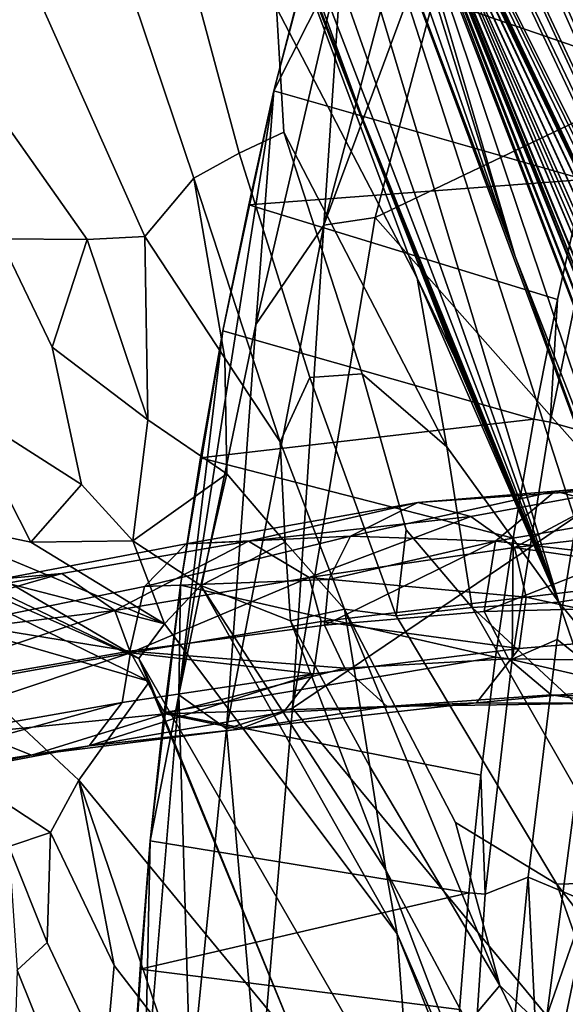
# Model space of a CAD drawing. Units: millimetres. Extents: x -440 to 460, y -607 to 440.
# Drawn here: x -224 to -202, y 14 to 54 of the extents above; entities that cross this region are included whole.
import ezdxf

# ---------------------------------------------------------------- set-up
doc = ezdxf.new("R2010")
doc.units = ezdxf.units.MM
doc.header["$MEASUREMENT"] = 0
for name, color, linetype, true_color in [('TANAMAN_D3_FEUILLES_BANANIER', 7, 'Continuous', 0x83ff00), ('TANAMAN_D3_POT_BANANIER', 7, 'Continuous', 0x000000), ('TANAMAN_D3_TIGES_BANANIER', 7, 'Continuous', 0x865d38)]:
    doc.layers.add(name, color=color, linetype=linetype, true_color=true_color)

# ---------------------------------------------------------------- blocks, each defined once
blk = doc.blocks.new('9e740613-066a-4ec4-b5df-3724a2806e42')
at = {"layer": 'TANAMAN_D3_TIGES_BANANIER'}
for points in [[(-197.145, 35.081, 1757.6), (-202.598, 34.742, 1789.216), (-194.844, 35.412, 1758.284)], [(-202.598, 34.742, 1789.216), (-199.754, 34.874, 1790.709), (-194.844, 35.412, 1758.284)], [(-205.996, 33.727, 1823.117), (-199.754, 34.874, 1790.709), (-208.12, 34.286, 1821.975)], [(-202.598, 34.742, 1789.216), (-208.12, 34.286, 1821.975), (-199.754, 34.874, 1790.709)], [(-204.235, 32.48, 1822.096), (-199.754, 34.874, 1790.709), (-205.996, 33.727, 1823.117)], [(-204.235, 32.48, 1822.096), (-197.434, 33.274, 1790.155), (-199.754, 34.874, 1790.709)], [(-202.598, 34.742, 1789.216), (-197.145, 35.081, 1757.6), (-198.884, 33.776, 1757.998)], [(-208.12, 34.286, 1821.975), (-202.598, 34.742, 1789.216), (-210.825, 32.94, 1822.472)], [(-210.825, 32.94, 1822.472), (-202.598, 34.742, 1789.216), (-204.993, 32.73, 1790.614)], [(-202.598, 34.742, 1789.216), (-198.884, 33.776, 1757.998), (-204.993, 32.73, 1790.614)], [(-214.931, 32.743, 1856.542), (-208.12, 34.286, 1821.975), (-217.441, 32.632, 1855.288)], [(-217.441, 32.632, 1855.288), (-208.12, 34.286, 1821.975), (-210.825, 32.94, 1822.472)], [(-214.931, 32.743, 1856.542), (-205.996, 33.727, 1823.117), (-208.12, 34.286, 1821.975)], [(-212.488, 31.274, 1855.306), (-205.996, 33.727, 1823.117), (-214.931, 32.743, 1856.542)], [(-212.488, 31.274, 1855.306), (-204.235, 32.48, 1822.096), (-205.996, 33.727, 1823.117)], [(-204.993, 32.73, 1790.614), (-198.884, 33.776, 1757.998), (-199.783, 32.137, 1758.104)], [(-204.235, 32.48, 1822.096), (-196.493, 31.352, 1789.865), (-197.434, 33.274, 1790.155)], [(-217.441, 32.632, 1855.288), (-210.825, 32.94, 1822.472), (-219.122, 30.911, 1854.748)], [(-211.707, 31.201, 1822.172), (-219.122, 30.911, 1854.748), (-210.825, 32.94, 1822.472)], [(-211.707, 31.201, 1822.172), (-210.825, 32.94, 1822.472), (-204.993, 32.73, 1790.614)], [(-219.122, 30.911, 1854.748), (-226.482, 29.407, 1881.646), (-224.836, 31.224, 1882.261), (-217.441, 32.632, 1855.288)], [(-217.441, 32.632, 1855.288), (-224.836, 31.224, 1882.261), (-222.444, 31.437, 1883.104), (-214.931, 32.743, 1856.542)], [(-220.316, 29.949, 1883.167), (-214.931, 32.743, 1856.542), (-222.444, 31.437, 1883.104)], [(-220.316, 29.949, 1883.167), (-212.488, 31.274, 1855.306), (-214.931, 32.743, 1856.542)], [(-204.235, 32.48, 1822.096), (-212.488, 31.274, 1855.306), (-203.759, 30.486, 1822.996)], [(-205.456, 29.913, 1790.349), (-211.88, 29.351, 1822.234), (-204.993, 32.73, 1790.614)], [(-211.88, 29.351, 1822.234), (-211.707, 31.201, 1822.172), (-204.993, 32.73, 1790.614)], [(-205.456, 29.913, 1790.349), (-204.993, 32.73, 1790.614), (-199.783, 32.137, 1758.104)], [(-204.235, 32.48, 1822.096), (-203.759, 30.486, 1822.996), (-196.493, 31.352, 1789.865)], [(-200.116, 30.047, 1758.734), (-205.456, 29.913, 1790.349), (-199.783, 32.137, 1758.104)], [(-233.109, 28.379, 1922.474), (-222.444, 31.437, 1883.104), (-235.589, 29.117, 1921.693)], [(-224.836, 31.224, 1882.261), (-235.589, 29.117, 1921.693), (-222.444, 31.437, 1883.104)], [(-220.316, 29.949, 1883.167), (-222.444, 31.437, 1883.104), (-233.109, 28.379, 1922.474)], [(-196.993, 29.015, 1791.021), (-196.493, 31.352, 1789.865), (-203.759, 30.486, 1822.996)], [(-226.482, 29.407, 1881.646), (-219.122, 30.911, 1854.748), (-219.712, 28.315, 1855.356)], [(-219.686, 28.241, 1883.191), (-212.488, 31.274, 1855.306), (-220.316, 29.949, 1883.167)], [(-219.712, 28.315, 1855.356), (-219.122, 30.911, 1854.748), (-211.707, 31.201, 1822.172), (-211.88, 29.351, 1822.234)], [(-219.686, 28.241, 1883.191), (-212.01, 29.508, 1855.888), (-212.488, 31.274, 1855.306)], [(-212.488, 31.274, 1855.306), (-212.01, 29.508, 1855.888), (-203.759, 30.486, 1822.996)], [(-204.042, 28.424, 1823.018), (-203.759, 30.486, 1822.996), (-212.01, 29.508, 1855.888)], [(-204.042, 28.424, 1823.018), (-196.993, 29.015, 1791.021), (-203.759, 30.486, 1822.996)], [(-231.855, 26.073, 1923.041), (-220.316, 29.949, 1883.167), (-233.109, 28.379, 1922.474)], [(-219.686, 28.241, 1883.191), (-220.316, 29.949, 1883.167), (-231.855, 26.073, 1923.041)], [(-204.47, 28.002, 1789.849), (-211.059, 27.629, 1822.221), (-211.88, 29.351, 1822.234), (-205.456, 29.913, 1790.349)], [(-199.068, 27.919, 1757.988), (-204.47, 28.002, 1789.849), (-205.456, 29.913, 1790.349), (-200.116, 30.047, 1758.734)], [(-226.482, 29.407, 1881.646), (-219.712, 28.315, 1855.356), (-226.823, 27.079, 1881.853)], [(-211.88, 29.351, 1822.234), (-211.059, 27.629, 1822.221), (-219.712, 28.315, 1855.356)], [(-212.321, 27.402, 1855.865), (-212.01, 29.508, 1855.888), (-219.686, 28.241, 1883.191)], [(-212.321, 27.402, 1855.865), (-204.042, 28.424, 1823.018), (-212.01, 29.508, 1855.888)], [(-198.419, 26.924, 1790.188), (-196.993, 29.015, 1791.021), (-204.042, 28.424, 1823.018), (-205.765, 26.227, 1822.258)], [(-232.014, 24.127, 1922.801), (-219.686, 28.241, 1883.191), (-231.855, 26.073, 1923.041)], [(-232.014, 24.127, 1922.801), (-220.017, 26.244, 1883.263), (-219.686, 28.241, 1883.191)], [(-225.909, 25.023, 1882.748), (-226.823, 27.079, 1881.853), (-219.712, 28.315, 1855.356), (-218.289, 25.786, 1856.218)], [(-220.017, 26.244, 1883.263), (-212.321, 27.402, 1855.865), (-219.686, 28.241, 1883.191)], [(-211.059, 27.629, 1822.221), (-218.289, 25.786, 1856.218), (-219.712, 28.315, 1855.356)], [(-205.765, 26.227, 1822.258), (-204.042, 28.424, 1823.018), (-212.321, 27.402, 1855.865), (-213.522, 25.853, 1855.344)], [(-204.47, 28.002, 1789.849), (-202.757, 26.555, 1790.172), (-209.361, 26.084, 1823.382), (-211.059, 27.629, 1822.221)], [(-199.068, 27.919, 1757.988), (-197.222, 26.329, 1758.722), (-204.47, 28.002, 1789.849)], [(-197.222, 26.329, 1758.722), (-202.757, 26.555, 1790.172), (-204.47, 28.002, 1789.849)], [(-213.522, 25.853, 1855.344), (-212.321, 27.402, 1855.865), (-221.342, 24.505, 1882.755)], [(-212.321, 27.402, 1855.865), (-220.017, 26.244, 1883.263), (-221.342, 24.505, 1882.755)], [(-211.059, 27.629, 1822.221), (-209.361, 26.084, 1823.382), (-218.289, 25.786, 1856.218)], [(-202.757, 26.555, 1790.172), (-200.544, 26.22, 1790.236), (-209.361, 26.084, 1823.382)], [(-200.544, 26.22, 1790.236), (-198.419, 26.924, 1790.188), (-205.765, 26.227, 1822.258)], [(-202.757, 26.555, 1790.172), (-197.222, 26.329, 1758.722), (-200.544, 26.22, 1790.236)], [(-233.088, 22.655, 1922.197), (-220.017, 26.244, 1883.263), (-232.014, 24.127, 1922.801)], [(-233.088, 22.655, 1922.197), (-221.342, 24.505, 1882.755), (-220.017, 26.244, 1883.263)], [(-209.361, 26.084, 1823.382), (-205.765, 26.227, 1822.258), (-215.292, 25.174, 1855.26)], [(-215.292, 25.174, 1855.26), (-205.765, 26.227, 1822.258), (-213.522, 25.853, 1855.344)], [(-209.361, 26.084, 1823.382), (-200.544, 26.22, 1790.236), (-205.765, 26.227, 1822.258)], [(-225.909, 25.023, 1882.748), (-218.289, 25.786, 1856.218), (-223.665, 24.122, 1882.454)], [(-218.289, 25.786, 1856.218), (-215.292, 25.174, 1855.26), (-223.665, 24.122, 1882.454)], [(-215.292, 25.174, 1855.26), (-213.522, 25.853, 1855.344), (-221.342, 24.505, 1882.755)], [(-218.289, 25.786, 1856.218), (-209.361, 26.084, 1823.382), (-215.292, 25.174, 1855.26)], [(-225.909, 25.023, 1882.748), (-223.665, 24.122, 1882.454), (-236.512, 22.282, 1920.917)], [(-223.665, 24.122, 1882.454), (-215.292, 25.174, 1855.26), (-221.342, 24.505, 1882.755)], [(-223.665, 24.122, 1882.454), (-221.342, 24.505, 1882.755), (-234.602, 21.983, 1921.596)], [(-234.602, 21.983, 1921.596), (-221.342, 24.505, 1882.755), (-233.088, 22.655, 1922.197)], [(-236.512, 22.282, 1920.917), (-223.665, 24.122, 1882.454), (-234.602, 21.983, 1921.596)]]:
    blk.add_3dface(points, dxfattribs=at)
blk = doc.blocks.new('5091a654-ecd4-4725-a0c1-7c2d281e7f6f')
at = {"layer": 'TANAMAN_D3_POT_BANANIER'}
for points in [[(-196.37, 52.196, 690.407), (-191.366, 68.526, 690.405), (-204.843, 64.534, 690.132)], [(-206.513, 65.795, 689.503), (-211.186, 56.276, 687.991), (-211.9, 45.452, 689.538)], [(-204.843, 64.534, 690.132), (-206.513, 65.795, 689.503), (-211.9, 45.452, 689.538)], [(-204.843, 64.534, 690.132), (-211.9, 45.452, 689.538), (-209.845, 45.756, 690.128)], [(-196.37, 52.196, 690.407), (-204.843, 64.534, 690.132), (-209.845, 45.756, 690.128)], [(-211.186, 56.276, 687.991), (-211.114, 61.441, 685.251), (-213.919, 50.848, 685.48)], [(-213.919, 50.848, 685.48), (-211.114, 61.441, 685.251), (-212.5, 56.338, 684.002)], [(-200.24, 52.105, 186.137), (-212.5, 56.338, 684.002), (-198.922, 56.933, 186.137)], [(-211.186, 56.276, 687.991), (-214.636, 41.449, 687.872), (-211.9, 45.452, 689.538)], [(-211.186, 56.276, 687.991), (-213.919, 50.848, 685.48), (-214.636, 41.449, 687.872)], [(-200.24, 52.105, 186.137), (-201.434, 47.28, 186.137), (-213.919, 50.848, 685.48), (-212.5, 56.338, 684.002)], [(-196.37, 52.196, 690.407), (-209.845, 45.756, 690.128), (-200.158, 34.817, 690.415)], [(-213.919, 50.848, 685.48), (-215.966, 41.191, 684.672), (-217.742, 26.551, 686.827)], [(-214.636, 41.449, 687.872), (-213.919, 50.848, 685.48), (-217.742, 26.551, 686.827)], [(-213.919, 50.848, 685.48), (-214.917, 46.266, 684.002), (-215.966, 41.191, 684.672)], [(-201.434, 47.28, 186.137), (-214.917, 46.266, 684.002), (-213.919, 50.848, 685.48)], [(-202.505, 42.46, 186.137), (-214.917, 46.266, 684.002), (-201.434, 47.28, 186.137)], [(-202.505, 42.46, 186.137), (-201.434, 47.28, 186.137), (-200.786, 47.128, 173.819), (-202.8, 37.529, 173.819)], [(-202.8, 37.529, 173.819), (-200.786, 47.128, 173.819), (-199.431, 46.81, 161.298), (-201.174, 37.063, 159.009)], [(-202.505, 42.46, 186.137), (-203.454, 37.65, 186.137), (-215.966, 41.191, 684.672), (-214.917, 46.266, 684.002)], [(-209.845, 45.756, 690.128), (-213.168, 26.014, 690.13), (-200.158, 34.817, 690.415)], [(-209.845, 45.756, 690.128), (-211.9, 45.452, 689.538), (-213.168, 26.014, 690.13)], [(-211.9, 45.452, 689.538), (-215.815, 25.187, 689.226), (-213.168, 26.014, 690.13)], [(-211.9, 45.452, 689.538), (-214.636, 41.449, 687.872), (-215.815, 25.187, 689.226)], [(-203.454, 37.65, 186.137), (-202.505, 42.46, 186.137), (-202.8, 37.529, 173.819)], [(-214.636, 41.449, 687.872), (-217.742, 26.551, 686.827), (-215.815, 25.187, 689.226)], [(-215.966, 41.191, 684.672), (-217.669, 30.973, 684.676), (-217.742, 26.551, 686.827)], [(-215.966, 41.191, 684.672), (-216.859, 36.092, 684.002), (-217.669, 30.973, 684.676)], [(-203.454, 37.65, 186.137), (-216.859, 36.092, 684.002), (-215.966, 41.191, 684.672)], [(-204.284, 32.854, 186.137), (-216.859, 36.092, 684.002), (-203.454, 37.65, 186.137)], [(-202.8, 37.529, 173.819), (-204.335, 27.986, 173.819), (-204.284, 32.854, 186.137), (-203.454, 37.65, 186.137)], [(-202.523, 28.777, 158.911), (-204.335, 27.986, 173.819), (-202.8, 37.529, 173.819), (-201.174, 37.063, 159.009)], [(-202.523, 28.777, 158.911), (-201.174, 37.063, 159.009), (-198.825, 36.2, 145.624), (-200.212, 26.951, 145.236)], [(-204.284, 32.854, 186.137), (-204.995, 28.077, 186.137), (-217.669, 30.973, 684.676), (-216.859, 36.092, 684.002)], [(-200.158, 34.817, 690.415), (-213.168, 26.014, 690.13), (-202.936, 13.644, 690.411)], [(-201.071, 18.999, 688.951), (-200.158, 34.817, 690.415), (-202.936, 13.644, 690.411)], [(-204.995, 28.077, 186.137), (-204.284, 32.854, 186.137), (-204.335, 27.986, 173.819)], [(-217.669, 30.973, 684.676), (-218.889, 20.685, 684.671), (-217.742, 26.551, 686.827)], [(-218.889, 20.685, 684.671), (-217.669, 30.973, 684.676), (-218.322, 25.838, 684.002)], [(-204.995, 28.077, 186.137), (-218.322, 25.838, 684.002), (-217.669, 30.973, 684.676)], [(-203.679, 19.226, 159.068), (-205.409, 18.532, 173.819), (-204.335, 27.986, 173.819), (-202.523, 28.777, 158.911)], [(-203.679, 19.226, 159.068), (-202.523, 28.777, 158.911), (-200.212, 26.951, 145.236), (-201.221, 18.187, 145.414)], [(-218.322, 25.838, 684.002), (-204.995, 28.077, 186.137), (-205.59, 23.321, 186.137)], [(-204.335, 27.986, 173.819), (-205.409, 18.532, 173.819), (-205.59, 23.321, 186.137), (-204.995, 28.077, 186.137)], [(-217.742, 26.551, 686.827), (-219.112, 9.986, 686.67), (-217.262, 10.715, 689.027)], [(-217.742, 26.551, 686.827), (-218.889, 20.685, 684.671), (-219.112, 9.986, 686.67)], [(-215.815, 25.187, 689.226), (-217.742, 26.551, 686.827), (-217.262, 10.715, 689.027)], [(-205.59, 23.321, 186.137), (-206.072, 18.592, 186.137), (-218.889, 20.685, 684.671), (-218.322, 25.838, 684.002)], [(-213.168, 26.014, 690.13), (-215.815, 25.187, 689.226), (-214.502, 10.296, 690.129)], [(-213.168, 26.014, 690.13), (-214.502, 10.296, 690.129), (-202.936, 13.644, 690.411)], [(-215.815, 25.187, 689.226), (-217.262, 10.715, 689.027), (-214.502, 10.296, 690.129)], [(-205.409, 18.532, 173.819), (-206.072, 18.592, 186.137), (-205.59, 23.321, 186.137)], [(-218.889, 20.685, 684.671), (-219.621, 10.357, 684.643), (-219.112, 9.986, 686.67)], [(-218.889, 20.685, 684.671), (-219.299, 15.526, 684.002), (-219.621, 10.357, 684.643)], [(-206.072, 18.592, 186.137), (-219.299, 15.526, 684.002), (-218.889, 20.685, 684.671)], [(-206.038, 9.194, 173.819), (-205.409, 18.532, 173.819), (-203.679, 19.226, 159.068), (-204.648, 9.132, 161.298)], [(-203.679, 19.226, 159.068), (-203.174, 8.809, 152.013), (-204.648, 9.132, 161.298)], [(-201.221, 18.187, 145.414), (-203.174, 8.809, 152.013), (-203.679, 19.226, 159.068)], [(-201.745, 9.507, 688.967), (-201.071, 18.999, 688.951), (-202.936, 13.644, 690.411)], [(-206.442, 13.891, 186.137), (-219.299, 15.526, 684.002), (-206.072, 18.592, 186.137)], [(-205.409, 18.532, 173.819), (-206.038, 9.194, 173.819), (-206.442, 13.891, 186.137), (-206.072, 18.592, 186.137)], [(-201.122, 8.975, 142.274), (-203.174, 8.809, 152.013), (-201.221, 18.187, 145.414)], [(-206.442, 13.891, 186.137), (-206.703, 9.224, 186.137), (-219.621, 10.357, 684.643), (-219.299, 15.526, 684.002)]]:
    blk.add_3dface(points, dxfattribs=at)
blk = doc.blocks.new('fe1ca72d-d912-4385-b198-a996276960f0')
at = {"layer": 'TANAMAN_D3_FEUILLES_BANANIER'}
for points in [[(-203.503, 79.699, 1732.955), (-203.262, 76.921, 1734.845), (-186.814, 29.435, 1694.583)], [(-186.008, 29.285, 1686.984), (-203.503, 79.699, 1732.955), (-186.814, 29.435, 1694.583)], [(-201.931, 76.763, 1727.031), (-203.503, 79.699, 1732.955), (-186.008, 29.285, 1686.984)], [(-206.35, 77.91, 1752.236), (-206.565, 75.82, 1756.038), (-188.626, 29.996, 1709.986)], [(-188.316, 29.857, 1707.54), (-204.951, 76.75, 1745.304), (-206.35, 77.91, 1752.236), (-188.626, 29.996, 1709.986)], [(-187.281, 29.625, 1698.343), (-203.262, 76.921, 1734.845), (-203.621, 76.389, 1737.771), (-187.555, 29.693, 1700.719)], [(-186.814, 29.435, 1694.583), (-203.262, 76.921, 1734.845), (-187.281, 29.625, 1698.343)], [(-187.964, 29.771, 1704.489), (-203.621, 76.389, 1737.771), (-204.951, 76.75, 1745.304), (-188.316, 29.857, 1707.54)], [(-187.555, 29.693, 1700.719), (-203.621, 76.389, 1737.771), (-187.964, 29.771, 1704.489)], [(-207.535, 75.34, 1761.785), (-189.397, 30.276, 1715.94), (-206.565, 75.82, 1756.038)], [(-188.894, 29.985, 1712.561), (-188.626, 29.996, 1709.986), (-206.565, 75.82, 1756.038)], [(-188.894, 29.985, 1712.561), (-206.565, 75.82, 1756.038), (-189.397, 30.276, 1715.94)], [(-189.523, 30.098, 1717.829), (-207.535, 75.34, 1761.785), (-208.041, 74.869, 1764.939)], [(-189.523, 30.098, 1717.829), (-189.397, 30.276, 1715.94), (-207.535, 75.34, 1761.785)], [(-190.471, 30.285, 1725.181), (-209.12, 74.942, 1770.288), (-209.552, 74.529, 1772.84)], [(-190.471, 30.285, 1725.181), (-189.887, 30.042, 1721.371), (-209.12, 74.942, 1770.288)], [(-189.887, 30.042, 1721.371), (-208.041, 74.869, 1764.939), (-209.12, 74.942, 1770.288)], [(-208.041, 74.869, 1764.939), (-189.887, 30.042, 1721.371), (-189.523, 30.098, 1717.829)], [(-190.838, 30.298, 1728.195), (-209.552, 74.529, 1772.84), (-209.605, 72.538, 1775.106)], [(-190.838, 30.298, 1728.195), (-190.471, 30.285, 1725.181), (-209.552, 74.529, 1772.84)], [(-192.43, 30.467, 1739.741), (-192.032, 30.304, 1737.487), (-212.608, 73.291, 1788.469)], [(-192.43, 30.467, 1739.741), (-212.608, 73.291, 1788.469), (-212.603, 70.884, 1790.792)], [(-192.032, 30.304, 1737.487), (-211.683, 72.664, 1784.85), (-212.608, 73.291, 1788.469)], [(-191.785, 30.406, 1735.179), (-210.802, 73.382, 1780.004), (-211.683, 72.664, 1784.85)], [(-191.785, 30.406, 1735.179), (-191.33, 30.358, 1731.864), (-210.802, 73.382, 1780.004)], [(-191.33, 30.358, 1731.864), (-209.605, 72.538, 1775.106), (-210.802, 73.382, 1780.004)], [(-192.032, 30.304, 1737.487), (-191.785, 30.406, 1735.179), (-211.683, 72.664, 1784.85)], [(-191.33, 30.358, 1731.864), (-191.087, 30.329, 1730.066), (-209.605, 72.538, 1775.106)], [(-191.087, 30.329, 1730.066), (-190.838, 30.298, 1728.195), (-209.605, 72.538, 1775.106)], [(-212.862, 71.178, 1791.988), (-212.851, 70.986, 1792.438), (-193.262, 30.061, 1747.172)], [(-212.603, 70.884, 1790.792), (-212.862, 71.178, 1791.988), (-193.262, 30.061, 1747.172)], [(-193.262, 30.061, 1747.172), (-212.851, 70.986, 1792.438), (-212.759, 70.675, 1792.613)], [(-193.901, 30.566, 1749.636), (-193.262, 30.061, 1747.172), (-212.759, 70.675, 1792.613)], [(-193.901, 30.566, 1749.636), (-212.759, 70.675, 1792.613), (-212.596, 70.255, 1792.55)], [(-193.059, 30.515, 1744.056), (-212.603, 70.884, 1790.792), (-193.262, 30.061, 1747.172)], [(-192.723, 30.513, 1741.676), (-192.43, 30.467, 1739.741), (-212.603, 70.884, 1790.792)], [(-193.059, 30.515, 1744.056), (-192.723, 30.513, 1741.676), (-212.603, 70.884, 1790.792)], [(-194.447, 30.592, 1753.155), (-193.901, 30.566, 1749.636), (-212.596, 70.255, 1792.55)], [(-194.447, 30.592, 1753.155), (-212.596, 70.255, 1792.55), (-212.143, 69.214, 1791.923)], [(-217.596, 69.675, 1819.647), (-210.378, 49.821, 1810.776), (-202.451, 30.284, 1798.098)], [(-210.378, 49.821, 1810.776), (-217.596, 69.675, 1819.647), (-215.332, 62.631, 1817.903)], [(-215.661, 67.742, 1812.672), (-217.596, 69.675, 1819.647), (-202.451, 30.284, 1798.098)], [(-194.918, 30.609, 1756.123), (-194.447, 30.592, 1753.155), (-212.143, 69.214, 1791.923)], [(-194.918, 30.609, 1756.123), (-212.143, 69.214, 1791.923), (-211.659, 68.133, 1791.034)], [(-195.083, 30.357, 1757.959), (-194.918, 30.609, 1756.123), (-211.659, 68.133, 1791.034)], [(-195.083, 30.357, 1757.959), (-211.659, 68.133, 1791.034), (-211.289, 67.287, 1790.3)], [(-212.695, 64.294, 1802.044), (-215.661, 67.742, 1812.672), (-202.451, 30.284, 1798.098)], [(-195.636, 30.928, 1759.323), (-195.083, 30.357, 1757.959), (-211.289, 67.287, 1790.3)], [(-195.636, 30.928, 1759.323), (-211.289, 67.287, 1790.3), (-211.169, 67.008, 1790.058)], [(-195.804, 30.632, 1761.571), (-195.636, 30.928, 1759.323), (-211.169, 67.008, 1790.058)], [(-195.804, 30.632, 1761.571), (-211.169, 67.008, 1790.058), (-210.682, 65.826, 1789.079)], [(-196.519, 31.219, 1763.783), (-195.804, 30.632, 1761.571), (-210.682, 65.826, 1789.079)], [(-196.519, 31.219, 1763.783), (-210.682, 65.826, 1789.079), (-210.239, 64.627, 1788.193)], [(-196.517, 30.64, 1765.822), (-196.519, 31.219, 1763.783), (-210.239, 64.627, 1788.193)], [(-196.517, 30.64, 1765.822), (-210.239, 64.627, 1788.193), (-209.966, 63.888, 1787.758)], [(-200.821, 30.557, 1789.53), (-211.458, 63.504, 1796.341), (-212.695, 64.294, 1802.044), (-202.451, 30.284, 1798.098)], [(-215.332, 62.631, 1817.903), (-215.875, 64.033, 1818.684), (-210.378, 49.821, 1810.776)], [(-214.459, 60.238, 1816.798), (-210.378, 49.821, 1810.776), (-215.875, 64.033, 1818.684)], [(-196.388, 30.017, 1766.994), (-196.517, 30.64, 1765.822), (-209.966, 63.888, 1787.758)], [(-196.388, 30.017, 1766.994), (-209.966, 63.888, 1787.758), (-209.746, 63.207, 1787.427)], [(-199.222, 30.532, 1781.259), (-211.458, 63.504, 1796.341), (-200.821, 30.557, 1789.53)], [(-211.458, 63.504, 1796.341), (-199.222, 30.532, 1781.259), (-204.206, 44.182, 1787.075)], [(-210.674, 62.741, 1793.072), (-211.458, 63.504, 1796.341), (-204.206, 44.182, 1787.075)], [(-197.073, 30.642, 1769.069), (-196.388, 30.017, 1766.994), (-209.746, 63.207, 1787.427)], [(-197.073, 30.642, 1769.069), (-209.746, 63.207, 1787.427), (-209.516, 62.42, 1787.163)], [(-209.689, 61.825, 1788.874), (-210.674, 62.741, 1793.072), (-204.206, 44.182, 1787.075)], [(-197.466, 30.81, 1770.823), (-209.516, 62.42, 1787.163), (-209.317, 61.627, 1787.064)], [(-197.073, 30.642, 1769.069), (-209.516, 62.42, 1787.163), (-197.466, 30.81, 1770.823)], [(-209.317, 61.627, 1787.064), (-209.689, 61.825, 1788.874), (-204.206, 44.182, 1787.075)], [(-197.466, 30.81, 1770.823), (-209.317, 61.627, 1787.064), (-198.864, 30.536, 1779.292)], [(-198.864, 30.536, 1779.292), (-209.317, 61.627, 1787.064), (-204.206, 44.182, 1787.075)], [(-214.459, 60.238, 1816.798), (-208.148, 43.316, 1808.359), (-206.65, 40.153, 1805.407)], [(-213.809, 54.19, 1820.082), (-208.148, 43.316, 1808.359), (-214.459, 60.238, 1816.798)], [(-214.459, 60.238, 1816.798), (-210.4, 49.875, 1810.809), (-210.378, 49.821, 1810.776)], [(-214.459, 60.238, 1816.798), (-208.524, 45.014, 1808.108), (-210.4, 49.875, 1810.809)], [(-214.459, 60.238, 1816.798), (-206.65, 40.153, 1805.407), (-208.524, 45.014, 1808.108)], [(-215.308, 48.349, 1831.579), (-218.294, 59.478, 1832.03), (-220.724, 58.017, 1842.278), (-217.129, 47.343, 1839.344)], [(-213.519, 49.185, 1823.908), (-213.809, 54.19, 1820.082), (-218.294, 59.478, 1832.03), (-215.308, 48.349, 1831.579)], [(-219.099, 44.994, 1848.752), (-225.123, 58.463, 1857.439), (-226.651, 52.267, 1868.076), (-221.429, 44.871, 1857.034)], [(-217.129, 47.343, 1839.344), (-220.724, 58.017, 1842.278), (-225.123, 58.463, 1857.439), (-219.099, 44.994, 1848.752)], [(-213.809, 54.19, 1820.082), (-213.519, 49.185, 1823.908), (-206.95, 36.537, 1810.895), (-208.148, 43.316, 1808.359)], [(-226.651, 52.267, 1868.076), (-224.918, 44.896, 1868.892), (-221.429, 44.871, 1857.034)], [(-210.378, 49.821, 1810.776), (-210.4, 49.875, 1810.809), (-209.696, 48.052, 1809.796)], [(-208.524, 45.014, 1808.108), (-209.462, 47.444, 1809.458), (-210.4, 49.875, 1810.809)], [(-210.4, 49.875, 1810.809), (-209.462, 47.444, 1809.458), (-209.696, 48.052, 1809.796)], [(-210.378, 49.821, 1810.776), (-209.696, 48.052, 1809.796), (-202.451, 30.284, 1798.098)], [(-210.364, 39.464, 1821.674), (-213.519, 49.185, 1823.908), (-215.308, 48.349, 1831.579), (-212.462, 39.318, 1830.164)], [(-206.95, 36.537, 1810.895), (-213.519, 49.185, 1823.908), (-210.364, 39.464, 1821.674)], [(-217.129, 47.343, 1839.344), (-213.665, 36.731, 1837.626), (-212.462, 39.318, 1830.164), (-215.308, 48.349, 1831.579)], [(-202.451, 30.284, 1798.098), (-209.696, 48.052, 1809.796), (-209.462, 47.444, 1809.458)], [(-217.129, 47.343, 1839.344), (-219.099, 44.994, 1848.752), (-215.888, 40.097, 1842.186)], [(-215.888, 40.097, 1842.186), (-213.665, 36.731, 1837.626), (-217.129, 47.343, 1839.344)], [(-202.451, 30.284, 1798.098), (-209.462, 47.444, 1809.458), (-208.319, 44.482, 1807.812)], [(-208.319, 44.482, 1807.812), (-209.462, 47.444, 1809.458), (-208.524, 45.014, 1808.108)], [(-222.836, 40.536, 1866.099), (-224.918, 44.896, 1868.892), (-226.425, 38.059, 1880.714), (-221.658, 35.021, 1868.172)], [(-224.918, 44.896, 1868.892), (-222.836, 40.536, 1866.099), (-221.429, 44.871, 1857.034)], [(-221.429, 44.871, 1857.034), (-222.836, 40.536, 1866.099), (-218.985, 37.617, 1855.908)], [(-221.429, 44.871, 1857.034), (-218.985, 37.617, 1855.908), (-219.099, 44.994, 1848.752)], [(-218.985, 37.617, 1855.908), (-215.801, 35.45, 1846.984), (-215.888, 40.097, 1842.186), (-219.099, 44.994, 1848.752)], [(-208.524, 45.014, 1808.108), (-207.587, 42.584, 1806.757), (-207.821, 43.191, 1807.095)], [(-207.587, 42.584, 1806.757), (-208.524, 45.014, 1808.108), (-206.65, 40.153, 1805.407)], [(-208.319, 44.482, 1807.812), (-208.524, 45.014, 1808.108), (-207.821, 43.191, 1807.095)], [(-202.451, 30.284, 1798.098), (-208.319, 44.482, 1807.812), (-207.821, 43.191, 1807.095)], [(-204.206, 44.182, 1787.075), (-199.222, 30.532, 1781.259), (-198.864, 30.536, 1779.292)], [(-202.451, 30.284, 1798.098), (-208.148, 43.316, 1808.359), (-206.95, 36.537, 1810.895)], [(-208.148, 43.316, 1808.359), (-202.451, 30.284, 1798.098), (-206.65, 40.153, 1805.407)], [(-207.821, 43.191, 1807.095), (-207.587, 42.584, 1806.757), (-202.451, 30.284, 1798.098)], [(-207.587, 42.584, 1806.757), (-207.353, 41.976, 1806.419), (-202.451, 30.284, 1798.098)], [(-207.353, 41.976, 1806.419), (-207.587, 42.584, 1806.757), (-206.65, 40.153, 1805.407)], [(-202.451, 30.284, 1798.098), (-207.353, 41.976, 1806.419), (-206.65, 40.153, 1805.407)], [(-218.985, 37.617, 1855.908), (-222.836, 40.536, 1866.099), (-221.658, 35.021, 1868.172), (-219.59, 32.75, 1863.88)], [(-215.888, 40.097, 1842.186), (-215.801, 35.45, 1846.984), (-213.456, 32.691, 1841.681), (-213.665, 36.731, 1837.626)], [(-208.994, 29.73, 1828.14), (-212.462, 39.318, 1830.164), (-213.665, 36.731, 1837.626), (-211.077, 30.004, 1835.959)], [(-212.462, 39.318, 1830.164), (-208.994, 29.73, 1828.14), (-208.589, 33.192, 1821.868), (-210.364, 39.464, 1821.674)], [(-205.939, 30.072, 1814.598), (-206.95, 36.537, 1810.895), (-210.364, 39.464, 1821.674), (-208.589, 33.192, 1821.868)], [(-226.425, 38.059, 1880.714), (-228.782, 33.763, 1893.431), (-223.687, 32.693, 1878.022)], [(-226.425, 38.059, 1880.714), (-223.687, 32.693, 1878.022), (-221.658, 35.021, 1868.172)], [(-219.59, 32.75, 1863.88), (-215.801, 35.45, 1846.984), (-218.985, 37.617, 1855.908)], [(-213.665, 36.731, 1837.626), (-213.456, 32.691, 1841.681), (-211.077, 30.004, 1835.959)], [(-202.451, 30.284, 1798.098), (-206.95, 36.537, 1810.895), (-205.939, 30.072, 1814.598)], [(-219.347, 28.015, 1872.941), (-224.446, 30.994, 1884.181), (-236.137, 36.067, 1916.342)], [(-234.433, 34.635, 1913.506), (-219.347, 28.015, 1872.941), (-236.137, 36.067, 1916.342)], [(-219.59, 32.75, 1863.88), (-216.854, 30.954, 1856.569), (-215.801, 35.45, 1846.984)], [(-216.854, 30.954, 1856.569), (-213.456, 32.691, 1841.681), (-215.801, 35.45, 1846.984)], [(-223.687, 32.693, 1878.022), (-219.59, 32.75, 1863.88), (-221.658, 35.021, 1868.172)], [(-218.922, 27.087, 1873.653), (-234.433, 34.635, 1913.506), (-229.211, 30.074, 1905.116)], [(-218.922, 27.087, 1873.653), (-219.347, 28.015, 1872.941), (-234.433, 34.635, 1913.506)], [(-224.446, 30.994, 1884.181), (-218.312, 29.406, 1865.235), (-228.782, 33.763, 1893.431)], [(-228.782, 33.763, 1893.431), (-218.312, 29.406, 1865.235), (-223.687, 32.693, 1878.022)], [(-205.939, 30.072, 1814.598), (-208.589, 33.192, 1821.868), (-208.994, 29.73, 1828.14)], [(-223.687, 32.693, 1878.022), (-218.312, 29.406, 1865.235), (-219.59, 32.75, 1863.88)], [(-218.312, 29.406, 1865.235), (-216.854, 30.954, 1856.569), (-219.59, 32.75, 1863.88)], [(-213.456, 32.691, 1841.681), (-216.854, 30.954, 1856.569), (-213.25, 29.535, 1845.462)], [(-211.077, 30.004, 1835.959), (-213.456, 32.691, 1841.681), (-213.25, 29.535, 1845.462)], [(-224.446, 30.994, 1884.181), (-219.347, 28.015, 1872.941), (-218.312, 29.406, 1865.235)], [(-216.854, 30.954, 1856.569), (-218.312, 29.406, 1865.235), (-208.961, 16.941, 1856.03)], [(-209.405, 19.496, 1852.188), (-213.25, 29.535, 1845.462), (-216.854, 30.954, 1856.569)], [(-208.961, 16.941, 1856.03), (-209.405, 19.496, 1852.188), (-216.854, 30.954, 1856.569)], [(-198.015, 24.833, 1793.236), (-200.821, 30.557, 1789.53), (-202.451, 30.284, 1798.098)], [(-200.708, 25.225, 1804.647), (-202.451, 30.284, 1798.098), (-205.939, 30.072, 1814.598)], [(-200.708, 25.225, 1804.647), (-198.015, 24.833, 1793.236), (-202.451, 30.284, 1798.098)], [(-218.922, 27.087, 1873.653), (-229.211, 30.074, 1905.116), (-221.757, 23.123, 1895.836)], [(-227.841, 24.264, 1914.142), (-222.896, 21.013, 1905.975), (-221.757, 23.123, 1895.836), (-229.211, 30.074, 1905.116)], [(-211.077, 30.004, 1835.959), (-213.25, 29.535, 1845.462), (-210.059, 23.67, 1845.668)], [(-208.994, 29.73, 1828.14), (-211.077, 30.004, 1835.959), (-206.612, 21.415, 1837.876), (-202.526, 18.933, 1828.418)], [(-211.077, 30.004, 1835.959), (-210.059, 23.67, 1845.668), (-204.831, 14.858, 1845.523)], [(-204.831, 14.858, 1845.523), (-206.612, 21.415, 1837.876), (-211.077, 30.004, 1835.959)], [(-202.526, 18.933, 1828.418), (-199.622, 19.025, 1816.618), (-205.939, 30.072, 1814.598), (-208.994, 29.73, 1828.14)], [(-199.622, 19.025, 1816.618), (-195.08, 15.229, 1807.267), (-200.708, 25.225, 1804.647), (-205.939, 30.072, 1814.598)], [(-218.312, 29.406, 1865.235), (-219.347, 28.015, 1872.941), (-208.369, 8.991, 1871.087), (-208.961, 16.941, 1856.03)], [(-209.405, 19.496, 1852.188), (-210.059, 23.67, 1845.668), (-213.25, 29.535, 1845.462)], [(-212.909, 12.379, 1881.48), (-208.369, 8.991, 1871.087), (-219.347, 28.015, 1872.941)], [(-218.922, 27.087, 1873.653), (-212.909, 12.379, 1881.48), (-219.347, 28.015, 1872.941)], [(-212.909, 12.379, 1881.48), (-218.922, 27.087, 1873.653), (-221.757, 23.123, 1895.836)], [(-227.841, 24.264, 1914.142), (-224.581, 20.452, 1913.192), (-222.896, 21.013, 1905.975)], [(-210.059, 23.67, 1845.668), (-209.405, 19.496, 1852.188), (-206.106, 13.337, 1852.888), (-204.831, 14.858, 1845.523)], [(-220.34, 15.661, 1903.928), (-221.757, 23.123, 1895.836), (-222.896, 21.013, 1905.975)], [(-220.34, 15.661, 1903.928), (-218.353, 13.097, 1901.238), (-221.757, 23.123, 1895.836)], [(-212.909, 12.379, 1881.48), (-221.757, 23.123, 1895.836), (-218.353, 13.097, 1901.238), (-212.135, 2.581, 1898.847)], [(-199.14, 9.304, 1838.141), (-202.526, 18.933, 1828.418), (-206.612, 21.415, 1837.876), (-204.831, 14.858, 1845.523)], [(-223.039, 16.592, 1912.861), (-222.896, 21.013, 1905.975), (-224.581, 20.452, 1913.192)], [(-223.039, 16.592, 1912.861), (-220.706, 11.651, 1911.515), (-220.34, 15.661, 1903.928), (-222.896, 21.013, 1905.975)], [(-223.039, 16.592, 1912.861), (-224.581, 20.452, 1913.192), (-224.238, 15.483, 1919.502)], [(-206.106, 13.337, 1852.888), (-209.405, 19.496, 1852.188), (-204.632, 6.952, 1860.999)], [(-209.405, 19.496, 1852.188), (-208.961, 16.941, 1856.03), (-204.632, 6.952, 1860.999)], [(-199.622, 19.025, 1816.618), (-202.526, 18.933, 1828.418), (-196.471, 11.02, 1824.231)], [(-202.526, 18.933, 1828.418), (-199.14, 9.304, 1838.141), (-196.471, 11.02, 1824.231)], [(-204.593, 5.95, 1863.026), (-208.961, 16.941, 1856.03), (-204.69, 6.193, 1862.871)], [(-204.593, 5.95, 1863.026), (-204.632, 6.952, 1860.999), (-208.961, 16.941, 1856.03)], [(-208.961, 16.941, 1856.03), (-208.369, 8.991, 1871.087), (-204.69, 6.193, 1862.871)], [(-223.039, 16.592, 1912.861), (-224.238, 15.483, 1919.502), (-222.382, 10.846, 1919.308), (-220.706, 11.651, 1911.515)], [(-224.338, 12.456, 1924.419), (-222.382, 10.846, 1919.308), (-224.238, 15.483, 1919.502)], [(-220.34, 15.661, 1903.928), (-220.706, 11.651, 1911.515), (-218.353, 13.097, 1901.238)], [(-204.831, 14.858, 1845.523), (-206.106, 13.337, 1852.888), (-199.723, -0.595, 1860.856), (-199.006, 2.884, 1851.67)], [(-199.006, 2.884, 1851.67), (-199.14, 9.304, 1838.141), (-204.831, 14.858, 1845.523)]]:
    blk.add_3dface(points, dxfattribs=at)
blk = doc.blocks.new('89f2a0c2-97e5-4905-8acf-d78754bcbcc7')
for name in ['fe1ca72d-d912-4385-b198-a996276960f0', '9e740613-066a-4ec4-b5df-3724a2806e42', '5091a654-ecd4-4725-a0c1-7c2d281e7f6f']:
    blk.add_blockref(name, (0, 0))
blk = doc.blocks.new('40513ac2-6263-4bcb-9b6a-a668553a29fc')
blk.add_blockref('89f2a0c2-97e5-4905-8acf-d78754bcbcc7', (0, 0))

msp = doc.modelspace()

# ---------------------------------------------------------------- block references
msp.add_blockref('40513ac2-6263-4bcb-9b6a-a668553a29fc', (0, 0))

doc.saveas('drawing.dxf')
